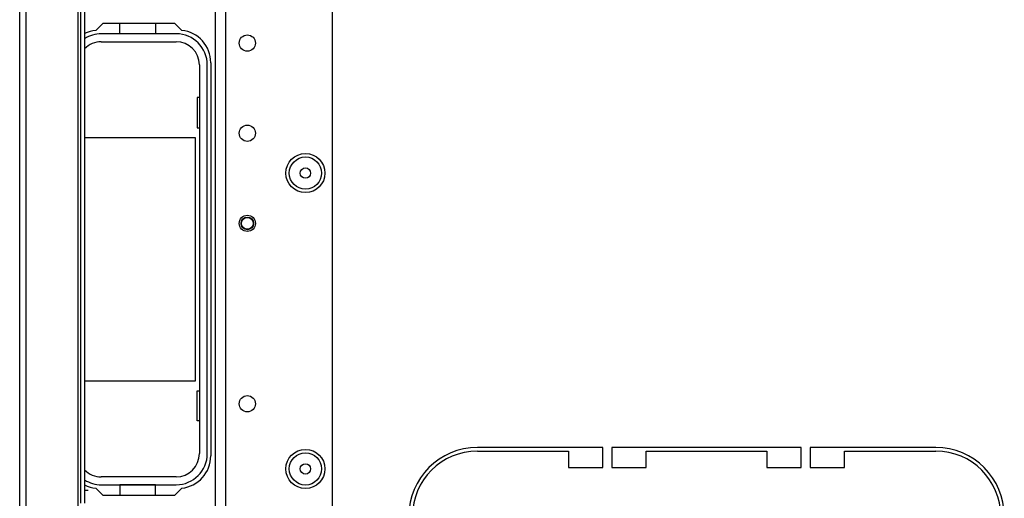
# Model space of a CAD drawing. Units: inches. Extents: x -231 to 37, y -63 to 170.
# Drawn here: x -142 to -132, y -53 to -48 of the extents above; entities that cross this region are included whole.
import ezdxf

# ---------------------------------------------------------------- set-up
doc = ezdxf.new("R2010")
doc.units = ezdxf.units.IN
doc.header["$MEASUREMENT"] = 0
doc.layers.add('TFR-TRI', color=7, linetype='CONTINUOUS')

msp = doc.modelspace()

# ---------------------------------------------------------------- linework, layer by layer
at = {"layer": 'TFR-TRI', "color": 30, "linetype": 'Continuous'}
for p, q in [((-142.393, -60.134), (-142.393, -16.142)), ((-142.322, -60.134), (-142.322, -16.142)), ((-141.755, -53.546), (-141.755, -46.036)), ((-141.724, -53.041), (-141.724, -46.036)), ((-141.684, -46.036), (-141.684, -53.041)), ((-141.563, -47.88), (-141.483, -47.799)), ((-141.483, -47.799), (-140.705, -47.799)), ((-140.705, -47.799), (-140.624, -47.88)), ((-140.306, -48.232), (-140.306, -52.524)), ((-136.027, -52.433), (-137.397, -52.433)), ((-136.027, -52.65), (-136.027, -52.433)), ((-135.928, -52.433), (-135.928, -52.65)), ((-133.862, -52.433), (-135.928, -52.433)), ((-133.862, -52.65), (-133.862, -52.433)), ((-133.763, -52.433), (-133.763, -52.65)), ((-132.393, -52.433), (-133.763, -52.433)), ((-137.397, -52.473), (-136.401, -52.473)), ((-136.401, -52.473), (-136.401, -52.65)), ((-135.554, -52.473), (-134.236, -52.473)), ((-135.554, -52.65), (-135.554, -52.473)), ((-134.236, -52.473), (-134.236, -52.65)), ((-133.389, -52.473), (-132.393, -52.473)), ((-133.389, -52.65), (-133.389, -52.473)), ((-136.401, -52.65), (-136.027, -52.65)), ((-135.928, -52.65), (-135.554, -52.65)), ((-134.236, -52.65), (-133.862, -52.65)), ((-133.763, -52.65), (-133.389, -52.65)), ((-141.483, -52.957), (-141.563, -52.876)), ((-140.624, -52.876), (-140.705, -52.957)), ((-141.645, -52.901), (-141.684, -52.901)), ((-140.705, -52.957), (-141.483, -52.957))]:
    msp.add_line(p, q, dxfattribs=at)
at = {"layer": 'TFR-TRI', "color": 22, "linetype": 'Continuous'}
for p, q in [((-140.255, -59.426), (-140.255, -16.85)), ((-140.144, -59.426), (-140.144, -16.85)), ((-138.979, -56.119), (-138.979, -20.157))]:
    msp.add_line(p, q, dxfattribs=at)
at = {"layer": 'TFR-TRI', "color": 12, "linetype": 'Continuous'}
for p, q in [((-141.3, -47.917), (-141.3, -47.799)), ((-140.912, -47.799), (-140.912, -47.917)), ((-140.685, -47.918), (-141.502, -47.918)), ((-140.912, -47.917), (-141.3, -47.917)), ((-141.502, -48.003), (-140.685, -48.003)), ((-140.431, -48.257), (-140.431, -52.499)), ((-140.346, -52.499), (-140.346, -48.257)), ((-140.685, -52.753), (-141.502, -52.753)), ((-141.502, -52.839), (-140.685, -52.839)), ((-140.912, -52.839), (-141.3, -52.839)), ((-141.3, -52.839), (-141.3, -52.957)), ((-140.912, -52.957), (-140.912, -52.839))]:
    msp.add_line(p, q, dxfattribs=at)
at = {"layer": 'TFR-TRI', "color": 215, "linetype": 'Continuous'}
for p, q in [((-140.456, -48.613), (-140.456, -48.943)), ((-140.431, -48.613), (-140.456, -48.613)), ((-140.456, -48.943), (-140.431, -48.943)), ((-141.684, -49.048), (-140.476, -49.048)), ((-140.476, -49.048), (-140.476, -51.708)), ((-140.476, -51.708), (-141.684, -51.708)), ((-140.456, -52.143), (-140.456, -51.813)), ((-140.456, -51.813), (-140.431, -51.813)), ((-140.431, -52.143), (-140.456, -52.143))]:
    msp.add_line(p, q, dxfattribs=at)
at = {"layer": 'TFR-TRI', "color": 22, "linetype": 'Continuous'}
for centre, radius in [((-139.908, -48.018), 0.0886), ((-139.908, -49.002), 0.0886), ((-139.274, -49.437), 0.213), ((-139.908, -49.986), 0.0886), ((-139.908, -51.955), 0.0886), ((-139.274, -52.666), 0.213)]:
    msp.add_circle(centre, radius, dxfattribs=at)
at = {"layer": 'TFR-TRI', "color": 7, "linetype": 'Continuous'}
for centre, radius in [((-139.274, -49.437), 0.176), ((-139.274, -49.437), 0.0565), ((-139.274, -52.666), 0.176), ((-139.274, -52.666), 0.0565)]:
    msp.add_circle(centre, radius, dxfattribs=at)
at = {"layer": 'TFR-TRI', "color": 3, "linetype": 'Continuous'}
for radius in [0.0689, 0.064]:
    msp.add_circle((-139.908, -49.986), radius, dxfattribs=at)
at = {"layer": 'TFR-TRI', "color": 30, "linetype": 'Continuous'}
for centre, radius, start, end in [((-141.527, -48.232), 0.354, 95.8825, 116.3887), ((-140.661, -48.232), 0.354, 0, 84.1175), ((-137.397, -53.181), 0.748, 90, 180), ((-132.393, -53.181), 0.748, 0, 90), ((-140.661, -52.524), 0.354, 275.8825, 0), ((-137.397, -53.181), 0.709, 90, 180), ((-132.393, -53.181), 0.709, 0, 90), ((-141.527, -52.524), 0.354, 243.6113, 264.1175)]:
    msp.add_arc(centre, radius, start, end, dxfattribs=at)
at = {"layer": 'TFR-TRI', "color": 12, "linetype": 'Continuous'}
for centre, radius, start, end in [((-141.502, -48.257), 0.34, 90, 122.4337), ((-140.685, -48.257), 0.34, 0, 90), ((-141.502, -48.257), 0.254, 90, 135.817), ((-140.685, -48.257), 0.254, 0, 90), ((-140.685, -52.499), 0.254, 270, 0), ((-140.685, -52.499), 0.34, 270, 0), ((-141.502, -52.499), 0.254, 224.183, 270), ((-141.502, -52.499), 0.34, 237.5663, 270)]:
    msp.add_arc(centre, radius, start, end, dxfattribs=at)

doc.saveas('drawing.dxf')
